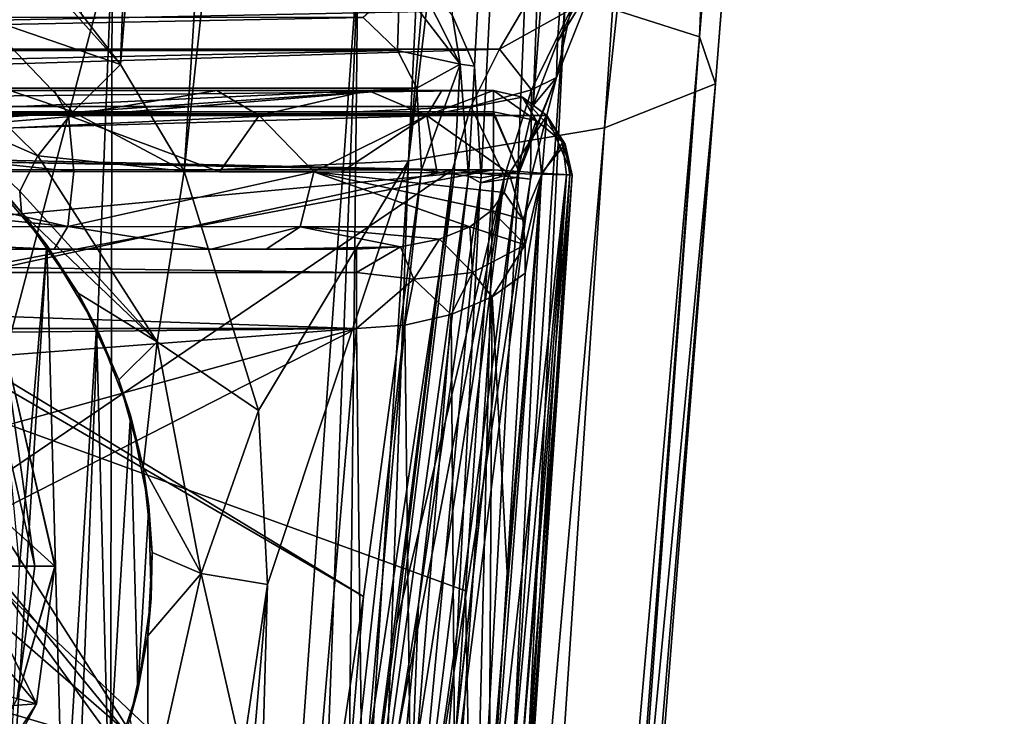
# Model space of a CAD drawing. Units: millimetres. Extents: x -37 to 37, y -86 to 135.
# Drawn here: x 12 to 37, y -4 to 14 of the extents above; entities that cross this region are included whole.
import ezdxf

# ---------------------------------------------------------------- set-up
doc = ezdxf.new("R2010")
doc.units = ezdxf.units.MM
doc.header["$LTSCALE"] = 65.185185
for name, color, linetype in [('106', 7, 'CONTINUOUS'), ('107', 7, 'CONTINUOUS'), ('108', 7, 'CONTINUOUS'), ('109', 7, 'CONTINUOUS'), ('116', 7, 'CONTINUOUS'), ('117', 7, 'CONTINUOUS'), ('123', 7, 'CONTINUOUS'), ('124', 7, 'CONTINUOUS'), ('131', 7, 'CONTINUOUS'), ('132', 7, 'CONTINUOUS'), ('136', 7, 'CONTINUOUS'), ('137', 7, 'CONTINUOUS'), ('19', 7, 'CONTINUOUS'), ('20', 7, 'CONTINUOUS'), ('23', 7, 'CONTINUOUS'), ('24', 7, 'CONTINUOUS'), ('43', 7, 'CONTINUOUS'), ('449', 7, 'CONTINUOUS'), ('450', 7, 'CONTINUOUS'), ('451', 7, 'CONTINUOUS'), ('452', 7, 'CONTINUOUS'), ('459', 7, 'CONTINUOUS'), ('460', 7, 'CONTINUOUS'), ('6', 7, 'CONTINUOUS'), ('7', 7, 'CONTINUOUS'), ('8', 7, 'CONTINUOUS'), ('82', 7, 'CONTINUOUS'), ('84', 7, 'CONTINUOUS'), ('86', 7, 'CONTINUOUS'), ('87', 7, 'CONTINUOUS'), ('91', 7, 'CONTINUOUS'), ('92', 7, 'CONTINUOUS'), ('94', 7, 'CONTINUOUS'), ('96', 7, 'CONTINUOUS'), ('97', 7, 'CONTINUOUS')]:
    doc.layers.add(name, color=color, linetype=linetype)

msp = doc.modelspace()

# ---------------------------------------------------------------- linework, layer by layer
at = {"layer": '106', "linetype": 'CONTINUOUS'}
for points in [[(0, 12, 15.224), (8.468, 12, 14.651), (13.122, 12, 13.78), (0, 12, 15.224)], [(0, 12, 15.224), (13.122, 12, 13.78), (13.484, 11.371, 15.191), (0, 12, 15.224)], [(0, 12, 15.224), (13.484, 11.371, 15.191), (0, 11.392, 16.66), (0, 12, 15.224)], [(13.484, 11.371, 15.191), (13.619, 9.957, 15.717), (0, 11.392, 16.66), (13.484, 11.371, 15.191)], [(13.619, 9.957, 15.717), (7.399, 9.944, 16.802), (0, 11.392, 16.66), (13.619, 9.957, 15.717)]]:
    msp.add_3dface(points, dxfattribs=at)
at = {"layer": '107', "linetype": 'CONTINUOUS'}
for points in [[(13.122, 12, 13.78), (17.226, 12, 12.276), (13.484, 11.371, 15.191), (13.122, 12, 13.78)], [(17.226, 12, 12.276), (18.302, 11.371, 13.364), (13.484, 11.371, 15.191), (17.226, 12, 12.276)], [(17.226, 12, 12.276), (21.052, 12, 9.748), (18.302, 11.371, 13.364), (17.226, 12, 12.276)], [(21.052, 12, 9.748), (22.534, 11.371, 10.362), (18.302, 11.371, 13.364), (21.052, 12, 9.748)], [(21.052, 12, 9.748), (22.909, 12, 7.756), (22.534, 11.371, 10.362), (21.052, 12, 9.748)], [(22.909, 12, 7.756), (24.214, 12, 5.5), (22.534, 11.371, 10.362), (22.909, 12, 7.756)], [(24.214, 12, 5.5), (24.945, 11.837, 5.8), (22.534, 11.371, 10.362), (24.214, 12, 5.5)], [(24.945, 11.837, 5.8), (25.559, 11.373, 6.054), (22.534, 11.371, 10.362), (24.945, 11.837, 5.8)], [(13.484, 11.371, 15.191), (18.302, 11.371, 13.364), (17.299, 9.955, 14.447), (13.484, 11.371, 15.191)], [(13.619, 9.957, 15.717), (13.484, 11.371, 15.191), (17.299, 9.955, 14.447), (13.619, 9.957, 15.717)], [(17.299, 9.955, 14.447), (18.302, 11.371, 13.364), (19.682, 9.948, 13.21), (17.299, 9.955, 14.447)], [(18.302, 11.371, 13.364), (22.534, 11.371, 10.362), (19.682, 9.948, 13.21), (18.302, 11.371, 13.364)], [(19.682, 9.948, 13.21), (22.534, 11.371, 10.362), (20.37, 9.945, 12.776), (19.682, 9.948, 13.21)], [(20.37, 9.945, 12.776), (22.534, 11.371, 10.362), (22.795, 9.928, 10.862), (20.37, 9.945, 12.776)], [(25.559, 11.373, 6.054), (24.608, 9.907, 8.819), (22.534, 11.371, 10.362), (25.559, 11.373, 6.054)], [(22.534, 11.371, 10.362), (24.608, 9.907, 8.819), (22.795, 9.928, 10.862), (22.534, 11.371, 10.362)], [(25.437, 9.893, 7.537), (24.608, 9.907, 8.819), (25.559, 11.373, 6.054), (25.437, 9.893, 7.537)], [(25.437, 9.893, 7.537), (25.559, 11.373, 6.054), (25.952, 10.681, 6.217), (25.437, 9.893, 7.537)], [(26.059, 9.878, 6.262), (25.437, 9.893, 7.537), (25.952, 10.681, 6.217), (26.059, 9.878, 6.262)]]:
    msp.add_3dface(points, dxfattribs=at)
at = {"layer": '108', "linetype": 'CONTINUOUS'}
for points in [[(24.214, 12, 5.5), (24.214, 11.464, 4.137), (25.287, 11.243, 4.358), (24.214, 12, 5.5)], [(24.214, 12, 5.5), (25.287, 11.243, 4.358), (24.945, 11.837, 5.8), (24.214, 12, 5.5)], [(25.287, 11.243, 4.358), (26.024, 10.649, 4.952), (24.945, 11.837, 5.8), (25.287, 11.243, 4.358)], [(24.945, 11.837, 5.8), (26.024, 10.649, 4.952), (25.559, 11.373, 6.054), (24.945, 11.837, 5.8)], [(24.214, 11.464, 4.137), (24.214, 11.414, 4.086), (24.855, 9.958, 3.606), (24.214, 11.464, 4.137)], [(24.214, 11.464, 4.137), (24.855, 9.958, 3.606), (25.287, 11.243, 4.358), (24.214, 11.464, 4.137)], [(24.214, 11.414, 4.086), (24.214, 10, 3.5), (24.855, 9.958, 3.606), (24.214, 11.414, 4.086)], [(24.855, 9.958, 3.606), (25.428, 9.92, 3.913), (25.287, 11.243, 4.358), (24.855, 9.958, 3.606)], [(25.287, 11.243, 4.358), (25.428, 9.92, 3.913), (26.024, 10.649, 4.952), (25.287, 11.243, 4.358)], [(26.024, 10.649, 4.952), (26.196, 9.868, 5.733), (25.559, 11.373, 6.054), (26.024, 10.649, 4.952)], [(25.559, 11.373, 6.054), (26.196, 9.868, 5.733), (25.952, 10.681, 6.217), (25.559, 11.373, 6.054)], [(25.428, 9.92, 3.913), (26.141, 9.873, 4.98), (26.024, 10.649, 4.952), (25.428, 9.92, 3.913)], [(26.196, 9.868, 5.733), (26.059, 9.878, 6.262), (25.952, 10.681, 6.217), (26.196, 9.868, 5.733)], [(26.141, 9.873, 4.98), (26.196, 9.868, 5.733), (26.024, 10.649, 4.952), (26.141, 9.873, 4.98)]]:
    msp.add_3dface(points, dxfattribs=at)
at = {"layer": '109', "linetype": 'CONTINUOUS'}
for points in [[(24.214, 10, 3.5), (23.506, -0.623, 3.5), (23.701, -11.062, 3.716), (24.214, 10, 3.5)], [(24.214, 10, 3.5), (23.701, -11.062, 3.716), (24.855, 9.958, 3.606), (24.214, 10, 3.5)], [(24.855, 9.958, 3.606), (23.701, -11.062, 3.716), (25.428, 9.92, 3.913), (24.855, 9.958, 3.606)], [(23.701, -11.062, 3.716), (24.408, -11.111, 4.317), (25.428, 9.92, 3.913), (23.701, -11.062, 3.716)], [(25.428, 9.92, 3.913), (24.408, -11.111, 4.317), (26.141, 9.873, 4.98), (25.428, 9.92, 3.913)], [(24.408, -11.111, 4.317), (24.768, -11.136, 5.173), (26.141, 9.873, 4.98), (24.408, -11.111, 4.317)], [(24.702, -11.131, 6.1), (25.381, -0.749, 6.185), (26.196, 9.868, 5.733), (24.702, -11.131, 6.1)], [(24.768, -11.136, 5.173), (24.702, -11.131, 6.1), (26.196, 9.868, 5.733), (24.768, -11.136, 5.173)], [(26.141, 9.873, 4.98), (24.768, -11.136, 5.173), (26.196, 9.868, 5.733), (26.141, 9.873, 4.98)], [(25.381, -0.749, 6.185), (26.059, 9.878, 6.262), (26.196, 9.868, 5.733), (25.381, -0.749, 6.185)], [(23.506, -0.623, 3.5), (22.799, -11, 3.5), (23.701, -11.062, 3.716), (23.506, -0.623, 3.5)]]:
    msp.add_3dface(points, dxfattribs=at)
at = {"layer": '116', "linetype": 'CONTINUOUS'}
for points in [[(0, 9.939, 17.223), (7.399, 9.944, 16.802), (13.47, 8.571, 15.135), (0, 9.939, 17.223)], [(7.399, 9.944, 16.802), (13.619, 9.957, 15.717), (13.47, 8.571, 15.135), (7.399, 9.944, 16.802)], [(0, 9.939, 17.223), (13.47, 8.571, 15.135), (0, 8.564, 16.616), (0, 9.939, 17.223)], [(13.47, 8.571, 15.135), (13.122, 8, 13.78), (0, 8.564, 16.616), (13.47, 8.571, 15.135)], [(13.122, 8, 13.78), (8.489, 8, 14.648), (0, 8.564, 16.616), (13.122, 8, 13.78)]]:
    msp.add_3dface(points, dxfattribs=at)
at = {"layer": '117', "linetype": 'CONTINUOUS'}
for points in [[(13.619, 9.957, 15.717), (19.682, 9.948, 13.21), (13.47, 8.571, 15.135), (13.619, 9.957, 15.717)], [(19.682, 9.948, 13.21), (19.337, 8.567, 12.714), (13.47, 8.571, 15.135), (19.682, 9.948, 13.21)], [(13.619, 9.957, 15.717), (17.299, 9.955, 14.447), (19.682, 9.948, 13.21), (13.619, 9.957, 15.717)], [(19.337, 8.567, 12.714), (19.682, 9.948, 13.21), (23.62, 8.568, 9.108), (19.337, 8.567, 12.714)], [(24.608, 9.907, 8.819), (19.682, 9.948, 13.21), (22.795, 9.928, 10.862), (24.608, 9.907, 8.819)], [(19.682, 9.948, 13.21), (24.608, 9.907, 8.819), (24.482, 9.432, 8.855), (19.682, 9.948, 13.21)], [(19.682, 9.948, 13.21), (20.37, 9.945, 12.776), (22.795, 9.928, 10.862), (19.682, 9.948, 13.21)], [(23.62, 8.568, 9.108), (19.682, 9.948, 13.21), (24.16, 8.975, 8.948), (23.62, 8.568, 9.108)], [(24.16, 8.975, 8.948), (19.682, 9.948, 13.21), (24.482, 9.432, 8.855), (24.16, 8.975, 8.948)], [(17.087, 8, 12.343), (13.122, 8, 13.78), (13.47, 8.571, 15.135), (17.087, 8, 12.343)], [(19.337, 8.567, 12.714), (17.087, 8, 12.343), (13.47, 8.571, 15.135), (19.337, 8.567, 12.714)], [(18.473, 8, 11.603), (17.087, 8, 12.343), (19.337, 8.567, 12.714), (18.473, 8, 11.603)], [(18.473, 8, 11.603), (19.337, 8.567, 12.714), (21.87, 8.06, 9.652), (18.473, 8, 11.603)], [(22.852, 8.253, 9.343), (19.337, 8.567, 12.714), (23.62, 8.568, 9.108), (22.852, 8.253, 9.343)], [(21.87, 8.06, 9.652), (19.337, 8.567, 12.714), (22.852, 8.253, 9.343), (21.87, 8.06, 9.652)], [(20.758, 8, 10), (18.473, 8, 11.603), (21.87, 8.06, 9.652), (20.758, 8, 10)]]:
    msp.add_3dface(points, dxfattribs=at)
at = {"layer": '123', "linetype": 'CONTINUOUS'}
for points in [[(-20.758, 8, 10), (20.758, 8, 10), (20.758, 7.414, 8.586), (-20.758, 8, 10)], [(-20.758, 7.414, 8.586), (-20.758, 8, 10), (20.758, 7.414, 8.586), (-20.758, 7.414, 8.586)], [(20.758, 6, 8), (-20.758, 6, 8), (-20.758, 7.414, 8.586), (20.758, 6, 8)], [(20.758, 6, 8), (-20.758, 7.414, 8.586), (20.758, 7.414, 8.586), (20.758, 6, 8)]]:
    msp.add_3dface(points, dxfattribs=at)
at = {"layer": '124', "linetype": 'CONTINUOUS'}
for points in [[(24.608, 9.907, 8.819), (24.953, 8.746, 8.221), (24.482, 9.432, 8.855), (24.608, 9.907, 8.819)], [(24.953, 8.746, 8.221), (24.16, 8.975, 8.948), (24.482, 9.432, 8.855), (24.953, 8.746, 8.221)], [(25.017, 8.107, 8.061), (23.62, 8.568, 9.108), (24.16, 8.975, 8.948), (25.017, 8.107, 8.061)], [(24.953, 8.746, 8.221), (25.017, 8.107, 8.061), (24.16, 8.975, 8.948), (24.953, 8.746, 8.221)], [(22.852, 8.253, 9.343), (23.62, 8.568, 9.108), (23.686, 7.41, 8.155), (22.852, 8.253, 9.343)], [(23.62, 8.568, 9.108), (25.017, 8.107, 8.061), (23.686, 7.41, 8.155), (23.62, 8.568, 9.108)], [(21.87, 8.06, 9.652), (22.852, 8.253, 9.343), (22.206, 7.241, 8.332), (21.87, 8.06, 9.652)], [(22.206, 7.241, 8.332), (22.852, 8.253, 9.343), (23.686, 7.41, 8.155), (22.206, 7.241, 8.332)], [(20.758, 8, 10), (21.87, 8.06, 9.652), (20.758, 7.414, 8.586), (20.758, 8, 10)], [(20.758, 7.414, 8.586), (21.87, 8.06, 9.652), (22.206, 7.241, 8.332), (20.758, 7.414, 8.586)], [(25.017, 8.107, 8.061), (24.177, 6.799, 8), (23.686, 7.41, 8.155), (25.017, 8.107, 8.061)], [(25.017, 8.107, 8.061), (25.012, 7.399, 8), (24.177, 6.799, 8), (25.017, 8.107, 8.061)], [(20.758, 6, 8), (20.758, 7.414, 8.586), (22.206, 7.241, 8.332), (20.758, 6, 8)], [(21.972, 6.082, 8), (20.758, 6, 8), (22.206, 7.241, 8.332), (21.972, 6.082, 8)], [(23.146, 6.35, 8), (21.972, 6.082, 8), (22.206, 7.241, 8.332), (23.146, 6.35, 8)], [(23.146, 6.35, 8), (22.206, 7.241, 8.332), (23.686, 7.41, 8.155), (23.146, 6.35, 8)], [(24.177, 6.799, 8), (23.146, 6.35, 8), (23.686, 7.41, 8.155), (24.177, 6.799, 8)]]:
    msp.add_3dface(points, dxfattribs=at)
at = {"layer": '131', "linetype": 'CONTINUOUS'}
for points in [[(23.373, 12.67, -5.736), (22.18, 15.048, -7.185), (21.837, 14.665, -7.324), (23.373, 12.67, -5.736)], [(23.168, 13.911, -6.163), (22.18, 15.048, -7.185), (23.373, 12.67, -5.736), (23.168, 13.911, -6.163)], [(20.925, 13.847, -7.069), (21.792, 13.013, -6.398), (21.837, 14.665, -7.324), (20.925, 13.847, -7.069)], [(21.792, 13.013, -6.398), (23.373, 12.67, -5.736), (21.837, 14.665, -7.324), (21.792, 13.013, -6.398)], [(23.738, 12.615, -5.402), (23.168, 13.911, -6.163), (23.373, 12.67, -5.736), (23.738, 12.615, -5.402)], [(21.792, 13.013, -6.398), (22.28, 12.063, -5.901), (23.373, 12.67, -5.736), (21.792, 13.013, -6.398)], [(22.28, 12.063, -5.901), (22.397, 10, -5.5), (23.373, 12.67, -5.736), (22.28, 12.063, -5.901)], [(22.397, 10, -5.5), (23.225, 9.892, -5.317), (23.373, 12.67, -5.736), (22.397, 10, -5.5)], [(23.225, 9.892, -5.317), (23.58, 9.846, -5.105), (23.373, 12.67, -5.736), (23.225, 9.892, -5.317)], [(23.58, 9.846, -5.105), (23.738, 12.615, -5.402), (23.373, 12.67, -5.736), (23.58, 9.846, -5.105)], [(23.902, 9.804, -4.802), (23.738, 12.615, -5.402), (23.58, 9.846, -5.105), (23.902, 9.804, -4.802)]]:
    msp.add_3dface(points, dxfattribs=at)
at = {"layer": '132', "linetype": 'CONTINUOUS'}
for points in [[(22.397, 10, -5.5), (20.933, -0.764, -5.5), (20.068, -11.106, -5.383), (22.397, 10, -5.5)], [(22.397, 10, -5.5), (20.068, -11.106, -5.383), (23.225, 9.892, -5.317), (22.397, 10, -5.5)], [(20.068, -11.106, -5.383), (20.657, -11.199, -5.044), (23.225, 9.892, -5.317), (20.068, -11.106, -5.383)], [(23.225, 9.892, -5.317), (20.657, -11.199, -5.044), (23.58, 9.846, -5.105), (23.225, 9.892, -5.317)], [(20.657, -11.199, -5.044), (22.324, -0.962, -4.924), (23.58, 9.846, -5.105), (20.657, -11.199, -5.044)], [(22.324, -0.962, -4.924), (23.884, 9.675, -4.803), (23.58, 9.846, -5.105), (22.324, -0.962, -4.924)], [(23.884, 9.675, -4.803), (23.902, 9.804, -4.802), (23.58, 9.846, -5.105), (23.884, 9.675, -4.803)], [(20.933, -0.764, -5.5), (19.401, -11, -5.5), (20.068, -11.106, -5.383), (20.933, -0.764, -5.5)]]:
    msp.add_3dface(points, dxfattribs=at)
at = {"layer": '136', "linetype": 'CONTINUOUS'}
for points in [[(21.763, -1.46, -0.5), (23.175, 10, -0.5), (24.491, 9.844, -1.002), (21.763, -1.46, -0.5)], [(20.496, -11, -0.5), (21.763, -1.46, -0.5), (24.491, 9.844, -1.002), (20.496, -11, -0.5)], [(20.496, -11, -0.5), (24.491, 9.844, -1.002), (21.248, -11.103, -0.649), (20.496, -11, -0.5)], [(21.248, -11.103, -0.649), (24.491, 9.844, -1.002), (21.888, -11.191, -1.077), (21.248, -11.103, -0.649)], [(24.491, 9.844, -1.002), (25.146, 9.766, -2.258), (21.888, -11.191, -1.077), (24.491, 9.844, -1.002)], [(21.888, -11.191, -1.077), (25.146, 9.766, -2.258), (22.477, -11.275, -2.475), (21.888, -11.191, -1.077)], [(24.81, 9.806, -3.636), (23.295, -1.656, -3.77), (22.475, -11.274, -2.592), (24.81, 9.806, -3.636)], [(22.477, -11.275, -2.475), (24.81, 9.806, -3.636), (22.475, -11.274, -2.592), (22.477, -11.275, -2.475)], [(25.146, 9.766, -2.258), (24.81, 9.806, -3.636), (22.477, -11.275, -2.475), (25.146, 9.766, -2.258)], [(23.295, -1.656, -3.77), (21.924, -11.197, -3.886), (22.475, -11.274, -2.592), (23.295, -1.656, -3.77)]]:
    msp.add_3dface(points, dxfattribs=at)
at = {"layer": '137', "linetype": 'CONTINUOUS'}
for points in [[(26.796, 14.816, -0.46), (25.829, 13.235, -2.611), (25.8, 12.334, -1.901), (26.796, 14.816, -0.46)], [(26.796, 14.816, -0.46), (25.8, 12.334, -1.901), (26.163, 14.045, 0.55), (26.796, 14.816, -0.46)], [(26.475, 14.58, -1.531), (25.829, 13.235, -2.611), (26.796, 14.816, -0.46), (26.475, 14.58, -1.531)], [(24.363, 13.043, 0.419), (24.95, 14.048, 1.276), (26.163, 14.045, 0.55), (24.363, 13.043, 0.419)], [(24.363, 13.043, 0.419), (26.163, 14.045, 0.55), (25.173, 12.02, -0.667), (24.363, 13.043, 0.419)], [(26.163, 14.045, 0.55), (25.8, 12.334, -1.901), (25.173, 12.02, -0.667), (26.163, 14.045, 0.55)], [(25.829, 13.235, -2.611), (25.215, 11.628, -3.348), (25.8, 12.334, -1.901), (25.829, 13.235, -2.611)], [(23.644, 11.6, -0.262), (24.363, 13.043, 0.419), (25.173, 12.02, -0.667), (23.644, 11.6, -0.262)], [(24.831, 9.963, -3.632), (24.81, 9.806, -3.636), (25.8, 12.334, -1.901), (24.831, 9.963, -3.632)], [(25.8, 12.334, -1.901), (24.81, 9.806, -3.636), (25.146, 9.766, -2.258), (25.8, 12.334, -1.901)], [(25.215, 11.628, -3.348), (24.831, 9.963, -3.632), (25.8, 12.334, -1.901), (25.215, 11.628, -3.348)], [(25.8, 12.334, -1.901), (25.146, 9.766, -2.258), (25.173, 12.02, -0.667), (25.8, 12.334, -1.901)], [(23.644, 11.6, -0.262), (25.173, 12.02, -0.667), (24.491, 9.844, -1.002), (23.644, 11.6, -0.262)], [(25.173, 12.02, -0.667), (25.146, 9.766, -2.258), (24.491, 9.844, -1.002), (25.173, 12.02, -0.667)], [(23.175, 10, -0.5), (23.644, 11.6, -0.262), (24.491, 9.844, -1.002), (23.175, 10, -0.5)]]:
    msp.add_3dface(points, dxfattribs=at)
at = {"layer": '19', "linetype": 'CONTINUOUS'}
for points in [[(11.318, 9.979, -20), (12.94, 8.098, -20), (12.25, 0, -20), (11.318, 9.979, -20)], [(13.357, -7.489, -20), (11.844, -9.434, -20), (12.94, 8.098, -20), (13.357, -7.489, -20)], [(12.94, 8.098, -20), (11.844, -9.434, -20), (12.25, 0, -20), (12.94, 8.098, -20)], [(14.191, 6.023, -20), (13.357, -7.489, -20), (12.94, 8.098, -20), (14.191, 6.023, -20)], [(14.492, -5.366, -20), (13.357, -7.489, -20), (14.191, 6.023, -20), (14.492, -5.366, -20)], [(15.052, 3.812, -20), (14.492, -5.366, -20), (14.191, 6.023, -20), (15.052, 3.812, -20)], [(15.234, -3.123, -20), (14.492, -5.366, -20), (15.052, 3.812, -20), (15.234, -3.123, -20)], [(15.515, 1.517, -20), (15.234, -3.123, -20), (15.052, 3.812, -20), (15.515, 1.517, -20)], [(15.575, -0.812, -20), (15.234, -3.123, -20), (15.515, 1.517, -20), (15.575, -0.812, -20)]]:
    msp.add_3dface(points, dxfattribs=at)
at = {"layer": '20', "linetype": 'CONTINUOUS'}
for points in [[(12.94, 8.098, -20), (11.318, 9.979, -20), (12.299, 8.922, -18.717), (12.94, 8.098, -20)], [(12.299, 8.922, -18.717), (11.318, 9.979, -20), (11.437, 9.862, -19.153), (12.299, 8.922, -18.717)], [(13.727, 6.891, -17.817), (12.94, 8.098, -20), (12.299, 8.922, -18.717), (13.727, 6.891, -17.817)], [(14.191, 6.023, -20), (12.94, 8.098, -20), (13.727, 6.891, -17.817), (14.191, 6.023, -20)], [(14.756, 4.706, -16.971), (14.191, 6.023, -20), (13.727, 6.891, -17.817), (14.756, 4.706, -16.971)], [(15.052, 3.812, -20), (14.191, 6.023, -20), (14.756, 4.706, -16.971), (15.052, 3.812, -20)], [(15.367, 2.498, -16.287), (15.052, 3.812, -20), (14.756, 4.706, -16.971), (15.367, 2.498, -16.287)], [(15.515, 1.517, -20), (15.052, 3.812, -20), (15.367, 2.498, -16.287), (15.515, 1.517, -20)], [(15.596, 0.346, -15.817), (15.515, 1.517, -20), (15.367, 2.498, -16.287), (15.596, 0.346, -15.817)], [(15.575, -0.812, -20), (15.515, 1.517, -20), (15.596, 0.346, -15.817), (15.575, -0.812, -20)], [(15.486, -1.752, -15.562), (15.575, -0.812, -20), (15.596, 0.346, -15.817), (15.486, -1.752, -15.562)], [(15.234, -3.123, -20), (15.575, -0.812, -20), (15.486, -1.752, -15.562), (15.234, -3.123, -20)], [(15.042, -3.841, -15.511), (15.234, -3.123, -20), (15.486, -1.752, -15.562), (15.042, -3.841, -15.511)], [(14.492, -5.366, -20), (15.234, -3.123, -20), (15.042, -3.841, -15.511), (14.492, -5.366, -20)]]:
    msp.add_3dface(points, dxfattribs=at)
at = {"layer": '23', "linetype": 'CONTINUOUS'}
for points in [[(14.802, 12.663, -13.925), (16.404, 9.97, -13.132), (13.593, 11.465, -14.46), (14.802, 12.663, -13.925)], [(13.593, 11.465, -14.46), (16.404, 9.97, -13.132), (12.707, 10.353, -15.537), (13.593, 11.465, -14.46)], [(12.707, 10.353, -15.537), (15.726, 5.664, -13.714), (12.256, 9.467, -17.019), (12.707, 10.353, -15.537)], [(12.707, 10.353, -15.537), (16.404, 9.97, -13.132), (15.726, 5.664, -13.714), (12.707, 10.353, -15.537)], [(16.404, 9.97, -13.132), (18.283, 3.93, -11.732), (15.726, 5.664, -13.714), (16.404, 9.97, -13.132)], [(15.726, 5.664, -13.714), (12.299, 8.922, -18.717), (12.256, 9.467, -17.019), (15.726, 5.664, -13.714)], [(13.727, 6.891, -17.817), (12.299, 8.922, -18.717), (15.726, 5.664, -13.714), (13.727, 6.891, -17.817)], [(14.756, 4.706, -16.971), (13.727, 6.891, -17.817), (15.726, 5.664, -13.714), (14.756, 4.706, -16.971)], [(15.367, 2.498, -16.287), (14.756, 4.706, -16.971), (15.726, 5.664, -13.714), (15.367, 2.498, -16.287)], [(15.367, 2.498, -16.287), (15.726, 5.664, -13.714), (16.835, -0.187, -12.422), (15.367, 2.498, -16.287)], [(15.726, 5.664, -13.714), (18.283, 3.93, -11.732), (16.835, -0.187, -12.422), (15.726, 5.664, -13.714)], [(18.283, 3.93, -11.732), (18.506, -0.461, -11.14), (16.835, -0.187, -12.422), (18.283, 3.93, -11.732)], [(15.596, 0.346, -15.817), (15.367, 2.498, -16.287), (16.835, -0.187, -12.422), (15.596, 0.346, -15.817)], [(15.486, -1.752, -15.562), (15.596, 0.346, -15.817), (16.835, -0.187, -12.422), (15.486, -1.752, -15.562)], [(15.486, -1.752, -15.562), (16.835, -0.187, -12.422), (15.495, -6.15, -12.317), (15.486, -1.752, -15.562)], [(16.835, -0.187, -12.422), (17.876, -4.748, -10.939), (15.495, -6.15, -12.317), (16.835, -0.187, -12.422)], [(18.506, -0.461, -11.14), (17.876, -4.748, -10.939), (16.835, -0.187, -12.422), (18.506, -0.461, -11.14)], [(15.042, -3.841, -15.511), (15.486, -1.752, -15.562), (15.495, -6.15, -12.317), (15.042, -3.841, -15.511)]]:
    msp.add_3dface(points, dxfattribs=at)
at = {"layer": '24', "linetype": 'CONTINUOUS'}
for points in [[(12.381, 15.363, -14.798), (14.802, 12.663, -13.925), (11.297, 13.865, -15.227), (12.381, 15.363, -14.798)], [(12.381, 15.363, -14.798), (13.811, 13.928, -14.32), (14.802, 12.663, -13.925), (12.381, 15.363, -14.798)], [(11.297, 13.865, -15.227), (13.593, 11.465, -14.46), (10.514, 12.505, -16.295), (11.297, 13.865, -15.227)], [(14.802, 12.663, -13.925), (13.593, 11.465, -14.46), (11.297, 13.865, -15.227), (14.802, 12.663, -13.925)], [(10.514, 12.505, -16.295), (12.707, 10.353, -15.537), (10.147, 11.479, -17.848), (10.514, 12.505, -16.295)], [(13.593, 11.465, -14.46), (12.707, 10.353, -15.537), (10.514, 12.505, -16.295), (13.593, 11.465, -14.46)], [(12.299, 8.922, -18.717), (11.437, 9.862, -19.153), (10.147, 11.479, -17.848), (12.299, 8.922, -18.717)], [(12.256, 9.467, -17.019), (12.299, 8.922, -18.717), (10.147, 11.479, -17.848), (12.256, 9.467, -17.019)], [(12.707, 10.353, -15.537), (12.256, 9.467, -17.019), (10.147, 11.479, -17.848), (12.707, 10.353, -15.537)]]:
    msp.add_3dface(points, dxfattribs=at)
at = {"layer": '43', "linetype": 'CONTINUOUS'}
for points in [[(23.168, 13.911, -6.163), (23.738, 12.615, -5.402), (28.472, 99.83, -12.906), (23.168, 13.911, -6.163)], [(23.738, 12.615, -5.402), (23.902, 9.804, -4.802), (28.472, 99.83, -12.906), (23.738, 12.615, -5.402)], [(23.902, 9.804, -4.802), (24.831, 9.963, -3.632), (28.472, 99.83, -12.906), (23.902, 9.804, -4.802)], [(24.831, 9.963, -3.632), (25.215, 11.628, -3.348), (28.472, 99.83, -12.906), (24.831, 9.963, -3.632)], [(25.215, 11.628, -3.348), (25.829, 13.235, -2.611), (31.931, 99.835, -8.767), (25.215, 11.628, -3.348)], [(28.472, 99.83, -12.906), (25.215, 11.628, -3.348), (31.931, 99.835, -8.767), (28.472, 99.83, -12.906)], [(25.829, 13.235, -2.611), (26.475, 14.58, -1.531), (31.931, 99.835, -8.767), (25.829, 13.235, -2.611)], [(23.884, 9.675, -4.803), (24.831, 9.963, -3.632), (23.902, 9.804, -4.802), (23.884, 9.675, -4.803)], [(24.831, 9.963, -3.632), (23.884, 9.675, -4.803), (24.81, 9.806, -3.636), (24.831, 9.963, -3.632)], [(18.483, -73.496, 10.627), (24.099, -7.618, 8), (26.059, 9.878, 6.262), (18.483, -73.496, 10.627)], [(19.538, -74.425, 8.598), (18.483, -73.496, 10.627), (26.059, 9.878, 6.262), (19.538, -74.425, 8.598)], [(25.381, -0.749, 6.185), (19.538, -74.425, 8.598), (26.059, 9.878, 6.262), (25.381, -0.749, 6.185)], [(24.81, 9.806, -3.636), (23.884, 9.675, -4.803), (23.295, -1.656, -3.77), (24.81, 9.806, -3.636)], [(26.059, 9.878, 6.262), (24.099, -7.618, 8), (25.437, 9.893, 7.537), (26.059, 9.878, 6.262)], [(25.437, 9.893, 7.537), (24.099, -7.618, 8), (24.555, -0.161, 8), (25.437, 9.893, 7.537)], [(25.012, 7.399, 8), (25.437, 9.893, 7.537), (24.555, -0.161, 8), (25.012, 7.399, 8)], [(24.608, 9.907, 8.819), (25.437, 9.893, 7.537), (24.953, 8.746, 8.221), (24.608, 9.907, 8.819)], [(24.953, 8.746, 8.221), (25.437, 9.893, 7.537), (25.017, 8.107, 8.061), (24.953, 8.746, 8.221)], [(25.017, 8.107, 8.061), (25.437, 9.893, 7.537), (25.012, 7.399, 8), (25.017, 8.107, 8.061)], [(23.295, -1.656, -3.77), (23.884, 9.675, -4.803), (21.924, -11.197, -3.886), (23.295, -1.656, -3.77)], [(21.924, -11.197, -3.886), (23.884, 9.675, -4.803), (22.324, -0.962, -4.924), (21.924, -11.197, -3.886)], [(24.702, -11.131, 6.1), (19.538, -74.425, 8.598), (25.381, -0.749, 6.185), (24.702, -11.131, 6.1)], [(20.657, -11.199, -5.044), (21.34, -11.198, -4.453), (22.324, -0.962, -4.924), (20.657, -11.199, -5.044)], [(21.34, -11.198, -4.453), (21.924, -11.197, -3.886), (22.324, -0.962, -4.924), (21.34, -11.198, -4.453)]]:
    msp.add_3dface(points, dxfattribs=at)
at = {"layer": '449', "linetype": 'CONTINUOUS'}
for points in [[(13.143, 0, 37.911), (9.008, 3.731, 23.982), (11.819, 5.748, 37.911), (13.143, 0, 37.911)], [(9.008, 3.731, 23.982), (13.143, 0, 37.911), (10.945, 0, 31.069), (9.008, 3.731, 23.982)]]:
    msp.add_3dface(points, dxfattribs=at)
at = {"layer": '450', "linetype": 'CONTINUOUS'}
msp.add_3dface([(6.471, 0, 41.276), (12.637, 0, 39.191), (11.364, 5.527, 39.191), (6.471, 0, 41.276)], dxfattribs=at)
at = {"layer": '451', "linetype": 'CONTINUOUS'}
for points in [[(9.008, -3.731, 23.982), (9.75, 0, 23.982), (12.676, -3.475, 37.911), (9.008, -3.731, 23.982)], [(9.75, 0, 23.982), (10.945, 0, 31.069), (12.676, -3.475, 37.911), (9.75, 0, 23.982)], [(10.945, 0, 31.069), (13.143, 0, 37.911), (12.676, -3.475, 37.911), (10.945, 0, 31.069)], [(9.969, -8.566, 37.911), (9.008, -3.731, 23.982), (12.676, -3.475, 37.911), (9.969, -8.566, 37.911)]]:
    msp.add_3dface(points, dxfattribs=at)
at = {"layer": '452', "linetype": 'CONTINUOUS'}
for points in [[(12.637, 0, 39.191), (6.471, 0, 41.276), (0, 0, 41.982), (12.637, 0, 39.191)], [(12.637, 0, 39.191), (0, 0, 41.982), (12.187, -3.341, 39.191), (12.637, 0, 39.191)]]:
    msp.add_3dface(points, dxfattribs=at)
at = {"layer": '459', "linetype": 'CONTINUOUS'}
for points in [[(12.637, 0, 39.191), (11.819, 5.748, 37.911), (11.364, 5.527, 39.191), (12.637, 0, 39.191)], [(13.143, 0, 37.911), (11.819, 5.748, 37.911), (13.146, 0, 38.652), (13.143, 0, 37.911)], [(11.819, 5.748, 37.911), (12.637, 0, 39.191), (13.146, 0, 38.652), (11.819, 5.748, 37.911)]]:
    msp.add_3dface(points, dxfattribs=at)
at = {"layer": '460', "linetype": 'CONTINUOUS'}
for points in [[(12.676, -3.475, 37.911), (13.143, 0, 37.911), (12.187, -3.341, 39.191), (12.676, -3.475, 37.911)], [(12.187, -3.341, 39.191), (13.143, 0, 37.911), (13.146, 0, 38.652), (12.187, -3.341, 39.191)], [(12.637, 0, 39.191), (12.187, -3.341, 39.191), (13.146, 0, 38.652), (12.637, 0, 39.191)], [(12.676, -3.475, 37.911), (12.187, -3.341, 39.191), (9.585, -8.236, 39.191), (12.676, -3.475, 37.911)], [(9.969, -8.566, 37.911), (12.676, -3.475, 37.911), (9.585, -8.236, 39.191), (9.969, -8.566, 37.911)]]:
    msp.add_3dface(points, dxfattribs=at)
at = {"layer": '6', "linetype": 'CONTINUOUS'}
msp.add_3dface([(14.802, 12.663, -13.925), (13.811, 13.928, -14.32), (16.512, 58.846, -18.531), (14.802, 12.663, -13.925)], dxfattribs=at)
at = {"layer": '7', "linetype": 'CONTINUOUS'}
for points in [[(14.802, 12.663, -13.925), (16.512, 58.846, -18.531), (22.502, 105.028, -21.219), (14.802, 12.663, -13.925)], [(16.404, 9.97, -13.132), (14.802, 12.663, -13.925), (22.502, 105.028, -21.219), (16.404, 9.97, -13.132)], [(22.067, 10.226, -10.403), (16.404, 9.97, -13.132), (26.639, 105.028, -18.817), (22.067, 10.226, -10.403)], [(26.639, 105.028, -18.817), (16.404, 9.97, -13.132), (22.502, 105.028, -21.219), (26.639, 105.028, -18.817)], [(27.018, 11.066, -5.936), (22.067, 10.226, -10.403), (33.422, 105.028, -12.748), (27.018, 11.066, -5.936)], [(33.422, 105.028, -12.748), (22.067, 10.226, -10.403), (30.362, 105.028, -15.962), (33.422, 105.028, -12.748)], [(30.362, 105.028, -15.962), (22.067, 10.226, -10.403), (26.639, 105.028, -18.817), (30.362, 105.028, -15.962)], [(26.033, 14.443, 12.102), (29.418, 13.362, 6.488), (33.242, 105.028, 9.539), (26.033, 14.443, 12.102)], [(29.817, 12.171, -0.003), (27.018, 11.066, -5.936), (37.108, 105.028, -5.509), (29.817, 12.171, -0.003)], [(37.108, 105.028, -5.509), (27.018, 11.066, -5.936), (33.422, 105.028, -12.748), (37.108, 105.028, -5.509)], [(29.418, 13.362, 6.488), (29.817, 12.171, -0.003), (37.053, 105.028, 2.283), (29.418, 13.362, 6.488)], [(33.242, 105.028, 9.539), (29.418, 13.362, 6.488), (37.053, 105.028, 2.283), (33.242, 105.028, 9.539)], [(37.053, 105.028, 2.283), (29.817, 12.171, -0.003), (37.108, 105.028, -5.509), (37.053, 105.028, 2.283)], [(12.843, -29.129, 18.146), (14.409, -74.213, 16.938), (14.585, 15.59, 18.692), (12.843, -29.129, 18.146)], [(14.585, 15.59, 18.692), (14.409, -74.213, 16.938), (20.785, 15.231, 16.196), (14.585, 15.59, 18.692)], [(14.409, -74.213, 16.938), (17.368, -74.973, 15.555), (20.785, 15.231, 16.196), (14.409, -74.213, 16.938)], [(17.368, -74.973, 15.555), (19.812, -76.08, 13.529), (20.785, 15.231, 16.196), (17.368, -74.973, 15.555)], [(20.785, 15.231, 16.196), (19.812, -76.08, 13.529), (26.033, 14.443, 12.102), (20.785, 15.231, 16.196)], [(19.812, -76.08, 13.529), (21.505, -77.395, 11.101), (26.033, 14.443, 12.102), (19.812, -76.08, 13.529)], [(26.033, 14.443, 12.102), (21.505, -77.395, 11.101), (29.418, 13.362, 6.488), (26.033, 14.443, 12.102)], [(21.505, -77.395, 11.101), (22.377, -78.737, 8.598), (29.418, 13.362, 6.488), (21.505, -77.395, 11.101)], [(22.377, -78.737, 8.598), (22.548, -80.047, 6.135), (29.418, 13.362, 6.488), (22.377, -78.737, 8.598)], [(29.418, 13.362, 6.488), (22.548, -80.047, 6.135), (29.817, 12.171, -0.003), (29.418, 13.362, 6.488)], [(22.053, -81.372, 3.633), (20.773, -82.711, 1.107), (29.817, 12.171, -0.003), (22.053, -81.372, 3.633)], [(29.817, 12.171, -0.003), (20.773, -82.711, 1.107), (27.018, 11.066, -5.936), (29.817, 12.171, -0.003)], [(22.548, -80.047, 6.135), (22.053, -81.372, 3.633), (29.817, 12.171, -0.003), (22.548, -80.047, 6.135)], [(20.773, -82.711, 1.107), (18.682, -83.919, -1.16), (27.018, 11.066, -5.936), (20.773, -82.711, 1.107)], [(27.018, 11.066, -5.936), (18.682, -83.919, -1.16), (22.067, 10.226, -10.403), (27.018, 11.066, -5.936)], [(18.682, -83.919, -1.16), (16.127, -84.797, -2.795), (22.067, 10.226, -10.403), (18.682, -83.919, -1.16)], [(22.067, 10.226, -10.403), (16.127, -84.797, -2.795), (18.506, -0.461, -11.14), (22.067, 10.226, -10.403)], [(16.404, 9.97, -13.132), (22.067, 10.226, -10.403), (18.283, 3.93, -11.732), (16.404, 9.97, -13.132)], [(18.283, 3.93, -11.732), (22.067, 10.226, -10.403), (18.506, -0.461, -11.14), (18.283, 3.93, -11.732)], [(16.127, -84.797, -2.795), (11.165, -85.522, -4.133), (18.506, -0.461, -11.14), (16.127, -84.797, -2.795)], [(18.506, -0.461, -11.14), (11.165, -85.522, -4.133), (17.876, -4.748, -10.939), (18.506, -0.461, -11.14)]]:
    msp.add_3dface(points, dxfattribs=at)
at = {"layer": '8', "linetype": 'CONTINUOUS'}
for points in [[(14.585, 15.59, 18.692), (7.93, 45.408, 20.77), (6.737, -14.212, 19.209), (14.585, 15.59, 18.692)], [(12.843, -29.129, 18.146), (14.585, 15.59, 18.692), (6.737, -14.212, 19.209), (12.843, -29.129, 18.146)]]:
    msp.add_3dface(points, dxfattribs=at)
at = {"layer": '82', "linetype": 'CONTINUOUS'}
for points in [[(22.397, 10, -5.5), (3.202, 10, -5.5), (20.933, -0.764, -5.5), (22.397, 10, -5.5)], [(3.202, 10, -5.5), (8.067, 6.72, -5.5), (20.933, -0.764, -5.5), (3.202, 10, -5.5)], [(8.067, 6.72, -5.5), (10.413, 1.346, -5.5), (19.401, -11, -5.5), (8.067, 6.72, -5.5)], [(20.933, -0.764, -5.5), (8.067, 6.72, -5.5), (19.401, -11, -5.5), (20.933, -0.764, -5.5)], [(10.413, 1.346, -5.5), (9.508, -4.455, -5.5), (19.401, -11, -5.5), (10.413, 1.346, -5.5)]]:
    msp.add_3dface(points, dxfattribs=at)
at = {"layer": '84', "linetype": 'CONTINUOUS'}
for points in [[(3.202, 10, -0.5), (23.175, 10, -0.5), (8.067, 6.72, -0.5), (3.202, 10, -0.5)], [(8.067, 6.72, -0.5), (23.175, 10, -0.5), (10.413, 1.346, -0.5), (8.067, 6.72, -0.5)], [(23.175, 10, -0.5), (20.496, -11, -0.5), (10.413, 1.346, -0.5), (23.175, 10, -0.5)], [(21.763, -1.46, -0.5), (20.496, -11, -0.5), (23.175, 10, -0.5), (21.763, -1.46, -0.5)], [(10.413, 1.346, -0.5), (20.496, -11, -0.5), (9.508, -4.455, -0.5), (10.413, 1.346, -0.5)]]:
    msp.add_3dface(points, dxfattribs=at)
at = {"layer": '86', "linetype": 'CONTINUOUS'}
for points in [[(-24.214, 12, 5.5), (24.214, 12, 5.5), (-22.9, 12, 7.768), (-24.214, 12, 5.5)], [(-22.9, 12, 7.768), (24.214, 12, 5.5), (-21.039, 12, 9.76), (-22.9, 12, 7.768)], [(-21.039, 12, 9.76), (24.214, 12, 5.5), (-17.22, 12, 12.279), (-21.039, 12, 9.76)], [(-17.22, 12, 12.279), (24.214, 12, 5.5), (-13.122, 12, 13.78), (-17.22, 12, 12.279)], [(-13.122, 12, 13.78), (24.214, 12, 5.5), (-8.482, 12, 14.649), (-13.122, 12, 13.78)], [(-8.482, 12, 14.649), (24.214, 12, 5.5), (0, 12, 15.224), (-8.482, 12, 14.649)], [(0, 12, 15.224), (24.214, 12, 5.5), (8.468, 12, 14.651), (0, 12, 15.224)], [(8.468, 12, 14.651), (24.214, 12, 5.5), (13.122, 12, 13.78), (8.468, 12, 14.651)], [(13.122, 12, 13.78), (24.214, 12, 5.5), (17.226, 12, 12.276), (13.122, 12, 13.78)], [(17.226, 12, 12.276), (24.214, 12, 5.5), (21.052, 12, 9.748), (17.226, 12, 12.276)], [(21.052, 12, 9.748), (24.214, 12, 5.5), (22.909, 12, 7.756), (21.052, 12, 9.748)]]:
    msp.add_3dface(points, dxfattribs=at)
at = {"layer": '87', "linetype": 'CONTINUOUS'}
for points in [[(24.214, 10, 3.5), (-24.214, 10, 3.5), (0, 7.75, 3.5), (24.214, 10, 3.5)], [(24.214, 10, 3.5), (0, 7.75, 3.5), (4.556, 6.269, 3.5), (24.214, 10, 3.5)], [(23.506, -0.623, 3.5), (24.214, 10, 3.5), (4.556, 6.269, 3.5), (23.506, -0.623, 3.5)], [(22.799, -11, 3.5), (23.506, -0.623, 3.5), (4.556, 6.269, 3.5), (22.799, -11, 3.5)], [(7.37, 2.396, 3.5), (22.799, -11, 3.5), (4.556, 6.269, 3.5), (7.37, 2.396, 3.5)], [(7.37, -2.396, 3.5), (22.799, -11, 3.5), (7.37, 2.396, 3.5), (7.37, -2.396, 3.5)], [(4.556, -6.269, 3.5), (22.799, -11, 3.5), (7.37, -2.396, 3.5), (4.556, -6.269, 3.5)]]:
    msp.add_3dface(points, dxfattribs=at)
at = {"layer": '91', "linetype": 'CONTINUOUS'}
for points in [[(-24.951, 14.049, 1.278), (24.95, 14.048, 1.276), (-24.365, 13.046, 0.42), (-24.951, 14.049, 1.278)], [(24.95, 14.048, 1.276), (24.363, 13.043, 0.419), (-24.365, 13.046, 0.42), (24.95, 14.048, 1.276)], [(-24.365, 13.046, 0.42), (24.363, 13.043, 0.419), (-23.645, 11.602, -0.261), (-24.365, 13.046, 0.42)], [(24.363, 13.043, 0.419), (23.644, 11.6, -0.262), (-23.645, 11.602, -0.261), (24.363, 13.043, 0.419)], [(23.644, 11.6, -0.262), (0, 10.5, -0.477), (-23.645, 11.602, -0.261), (23.644, 11.6, -0.262)], [(23.175, 10, -0.5), (0, 10.5, -0.477), (23.644, 11.6, -0.262), (23.175, 10, -0.5)], [(0, 10.5, -0.477), (23.175, 10, -0.5), (1.633, 10.372, -0.487), (0, 10.5, -0.477)], [(23.175, 10, -0.5), (3.202, 10, -0.5), (1.633, 10.372, -0.487), (23.175, 10, -0.5)]]:
    msp.add_3dface(points, dxfattribs=at)
at = {"layer": '92', "linetype": 'CONTINUOUS'}
for points in [[(24.214, 12, 5.5), (-24.214, 12, 5.5), (-24.214, 11.464, 4.137), (24.214, 12, 5.5)], [(24.214, 12, 5.5), (-24.214, 11.464, 4.137), (24.214, 11.464, 4.137), (24.214, 12, 5.5)], [(-24.214, 11.464, 4.137), (-24.214, 11.414, 4.086), (24.214, 11.464, 4.137), (-24.214, 11.464, 4.137)], [(24.214, 11.464, 4.137), (-24.214, 11.414, 4.086), (24.214, 11.414, 4.086), (24.214, 11.464, 4.137)], [(-24.214, 10, 3.5), (24.214, 10, 3.5), (24.214, 11.414, 4.086), (-24.214, 10, 3.5)], [(-24.214, 11.414, 4.086), (-24.214, 10, 3.5), (24.214, 11.414, 4.086), (-24.214, 11.414, 4.086)]]:
    msp.add_3dface(points, dxfattribs=at)
at = {"layer": '94', "linetype": 'CONTINUOUS'}
for points in [[(-20.924, 13.848, -7.07), (-21.792, 13.013, -6.399), (20.925, 13.847, -7.069), (-20.924, 13.848, -7.07)], [(20.925, 13.847, -7.069), (-21.792, 13.013, -6.399), (21.792, 13.013, -6.398), (20.925, 13.847, -7.069)], [(-21.792, 13.013, -6.399), (-22.28, 12.063, -5.902), (21.792, 13.013, -6.398), (-21.792, 13.013, -6.399)], [(21.792, 13.013, -6.398), (-22.28, 12.063, -5.902), (22.28, 12.063, -5.901), (21.792, 13.013, -6.398)], [(-22.28, 12.063, -5.902), (-22.397, 10, -5.5), (22.28, 12.063, -5.901), (-22.28, 12.063, -5.902)], [(22.28, 12.063, -5.901), (-22.397, 10, -5.5), (0, 10.5, -5.523), (22.28, 12.063, -5.901)], [(1.632, 10.372, -5.513), (22.28, 12.063, -5.901), (0, 10.5, -5.523), (1.632, 10.372, -5.513)], [(22.397, 10, -5.5), (22.28, 12.063, -5.901), (1.632, 10.372, -5.513), (22.397, 10, -5.5)], [(3.202, 10, -5.5), (22.397, 10, -5.5), (1.632, 10.372, -5.513), (3.202, 10, -5.5)]]:
    msp.add_3dface(points, dxfattribs=at)
at = {"layer": '96', "linetype": 'CONTINUOUS'}
for points in [[(25.012, 7.399, 8), (24.555, -0.161, 8), (24.177, 6.799, 8), (25.012, 7.399, 8)], [(24.177, 6.799, 8), (23.242, -6.905, 8), (23.146, 6.35, 8), (24.177, 6.799, 8)], [(24.099, -7.618, 8), (23.242, -6.905, 8), (24.177, 6.799, 8), (24.099, -7.618, 8)], [(24.555, -0.161, 8), (24.099, -7.618, 8), (24.177, 6.799, 8), (24.555, -0.161, 8)], [(23.146, 6.35, 8), (22.125, -6.37, 8), (21.972, 6.082, 8), (23.146, 6.35, 8)], [(23.242, -6.905, 8), (22.125, -6.37, 8), (23.146, 6.35, 8), (23.242, -6.905, 8)], [(-20.758, 6, 8), (20.758, 6, 8), (0, 5.782, 8), (-20.758, 6, 8)], [(0, 5.782, 8), (20.758, 6, 8), (3.398, 4.678, 8), (0, 5.782, 8)], [(3.398, 4.678, 8), (20.758, 6, 8), (5.5, 1.785, 8), (3.398, 4.678, 8)], [(20.758, 6, 8), (19.732, -6, 8), (5.5, -1.785, 8), (20.758, 6, 8)], [(5.5, 1.785, 8), (20.758, 6, 8), (5.5, -1.785, 8), (5.5, 1.785, 8)], [(20.895, -6.079, 8), (19.732, -6, 8), (20.758, 6, 8), (20.895, -6.079, 8)], [(21.972, 6.082, 8), (20.895, -6.079, 8), (20.758, 6, 8), (21.972, 6.082, 8)], [(22.125, -6.37, 8), (20.895, -6.079, 8), (21.972, 6.082, 8), (22.125, -6.37, 8)], [(5.5, -1.785, 8), (19.732, -6, 8), (3.398, -4.678, 8), (5.5, -1.785, 8)]]:
    msp.add_3dface(points, dxfattribs=at)
at = {"layer": '97', "linetype": 'CONTINUOUS'}
for points in [[(18.473, 8, 11.603), (20.758, 8, 10), (-20.758, 8, 10), (18.473, 8, 11.603)], [(17.087, 8, 12.343), (18.473, 8, 11.603), (-20.758, 8, 10), (17.087, 8, 12.343)], [(13.122, 8, 13.78), (17.087, 8, 12.343), (-20.758, 8, 10), (13.122, 8, 13.78)], [(8.489, 8, 14.648), (13.122, 8, 13.78), (-20.758, 8, 10), (8.489, 8, 14.648)]]:
    msp.add_3dface(points, dxfattribs=at)

doc.saveas('drawing.dxf')
